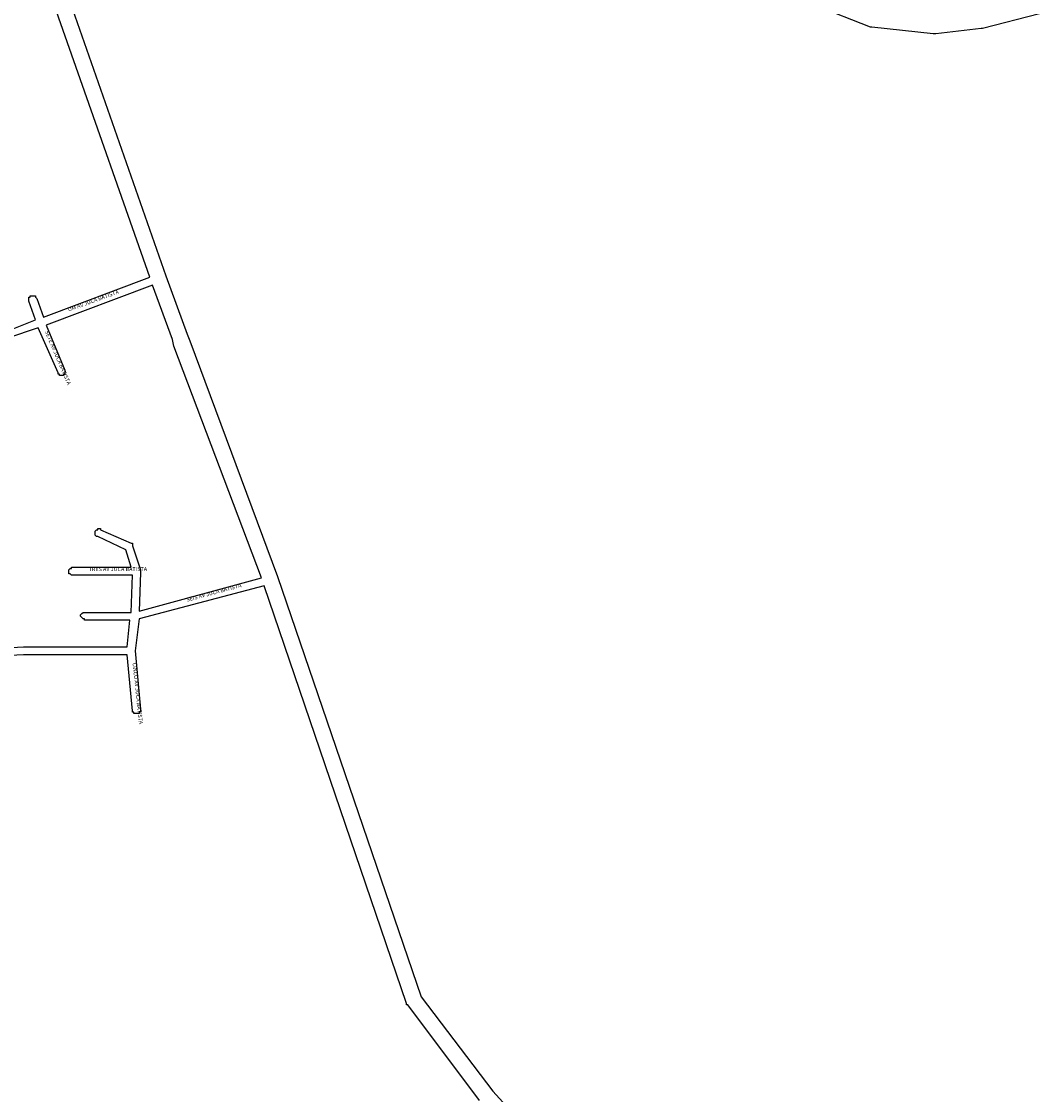
# Model space of a CAD drawing. Extents: x 171161 to 198198, y 1650119 to 1687360.
# Drawn here: x 182374 to 183140, y 1660862 to 1661669 of the extents above; entities that cross this region are included whole.
import ezdxf

# ---------------------------------------------------------------- set-up
doc = ezdxf.new("R2010")
doc.units = 0
doc.header["$MEASUREMENT"] = 0
doc.layers.add('LOGRADOURO', color=7, linetype='CONTINUOUS')
doc.layers.add('QUADRAS', color=5, linetype='CONTINUOUS')

msp = doc.modelspace()

# ---------------------------------------------------------------- linework, layer by layer
at = {"layer": 'QUADRAS', "color": 7, "linetype": 'Continuous'}
for points in [[(182362, 1661824), (182483, 1661478), (182499, 1661434), (182501, 1661429), (182567, 1661252), (182567, 1661252), (182675, 1660936), (182729, 1660865), (182729, 1660865), (182759, 1660832)], [(182365, 1661437), (182385, 1661445), (182380, 1661459), (182380, 1661460), (182380, 1661460), (182380, 1661461), (182380, 1661461), (182380, 1661462), (182381, 1661462), (182381, 1661463), (182381, 1661463), (182382, 1661463), (182382, 1661463), (182383, 1661463), (182383, 1661463), (182384, 1661463), (182384, 1661463), (182385, 1661463), (182385, 1661462), (182385, 1661462), (182386, 1661461), (182391, 1661447), (182471, 1661477), (182350, 1661821)], [(183140, 1661675), (183097, 1661664), (183096, 1661664), (183062, 1661660), (183061, 1661660), (183060, 1661660), (183014, 1661665), (183014, 1661665), (183013, 1661665), (182972, 1661681)], [(182197, 1661189), (182376, 1661199), (182376, 1661199), (182454, 1661199), (182456, 1661219), (182422, 1661219), (182422, 1661220), (182421, 1661220), (182421, 1661220), (182421, 1661220), (182420, 1661221), (182420, 1661221), (182420, 1661221), (182419, 1661222), (182419, 1661222), (182419, 1661223), (182420, 1661224), (182420, 1661224), (182420, 1661224), (182421, 1661225), (182421, 1661225), (182421, 1661225), (182422, 1661225), (182422, 1661225), (182457, 1661225), (182458, 1661253), (182413, 1661253), (182413, 1661253), (182412, 1661253), (182412, 1661253), (182411, 1661254), (182411, 1661254), (182410, 1661254), (182410, 1661255), (182410, 1661255), (182410, 1661256), (182410, 1661256), (182410, 1661257), (182410, 1661257), (182411, 1661258), (182411, 1661258), (182412, 1661258), (182412, 1661259), (182413, 1661259), (182413, 1661259), (182457, 1661259), (182453, 1661272), (182432, 1661282), (182431, 1661282), (182431, 1661282), (182430, 1661283), (182430, 1661283), (182430, 1661284), (182430, 1661284), (182430, 1661285), (182430, 1661285), (182430, 1661286), (182430, 1661286), (182430, 1661286), (182431, 1661287), (182431, 1661287), (182432, 1661287), (182432, 1661288), (182433, 1661288), (182433, 1661288), (182434, 1661288), (182434, 1661287), (182457, 1661277), (182457, 1661277), (182458, 1661277), (182458, 1661276), (182458, 1661276), (182458, 1661275), (182464, 1661257), (182464, 1661257), (182464, 1661256), (182464, 1661256), (182464, 1661255), (182463, 1661226), (182555, 1661251), (182489, 1661425), (182488, 1661430), (182488, 1661430), (182473, 1661471), (182393, 1661441), (182407, 1661407), (182407, 1661407), (182407, 1661406), (182407, 1661406), (182407, 1661405), (182407, 1661405), (182407, 1661404), (182406, 1661404), (182406, 1661404), (182406, 1661403), (182405, 1661403), (182405, 1661403), (182404, 1661403), (182404, 1661403), (182403, 1661403), (182403, 1661404), (182402, 1661404), (182402, 1661405), (182402, 1661405), (182387, 1661439), (182364, 1661431)], [(182719, 1660858), (182665, 1660930), (182665, 1660930), (182664, 1660930), (182664, 1660931), (182557, 1661245), (182463, 1661220), (182460, 1661196), (182464, 1661152), (182464, 1661151), (182464, 1661151), (182464, 1661150), (182464, 1661150), (182463, 1661150), (182463, 1661149), (182462, 1661149), (182462, 1661149), (182461, 1661149), (182461, 1661149), (182460, 1661149), (182460, 1661149), (182459, 1661149), (182459, 1661149), (182459, 1661150), (182458, 1661150), (182458, 1661151), (182458, 1661151), (182454, 1661193), (182376, 1661193), (182197, 1661184)]]:
    msp.add_lwpolyline(points, dxfattribs=at)

# ---------------------------------------------------------------- texts
at = {"layer": 'LOGRADOURO'}
for s, rotation, p in [('UM AV JUCA BATISTA', 20, (182410, 1661451)), ('SETE AV JUCA BATISTA', 293, (182392, 1661436)), ('SEIS AV JUCA BATISTA', 15, (182499, 1661233)), ('CINCO AV JUCA BATISTA', 276, (182458, 1661187))]:
    msp.add_text(s, height=3, rotation=rotation, dxfattribs=at).set_placement(p)
msp.add_text('TRES AV JUCA BATISTA', height=3, dxfattribs=at).set_placement((182425, 1661256))

doc.saveas('drawing.dxf')
